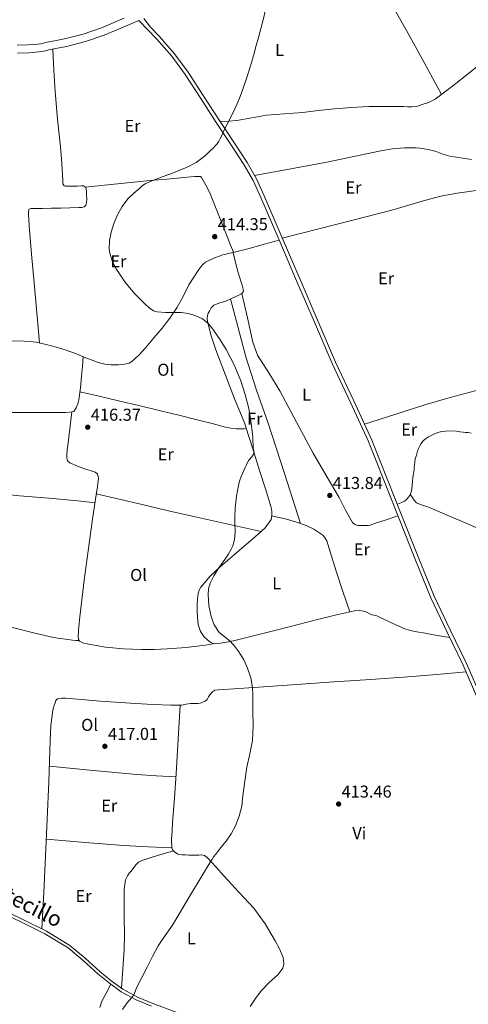
# Model space of a CAD drawing. Extents: x 594816 to 601771, y 659882 to 664605.
# Drawn here: x 596885 to 597146, y 661212 to 661784 of the extents above; entities that cross this region are included whole.
import ezdxf
from ezdxf.enums import TextEntityAlignment as Align

# ---------------------------------------------------------------- set-up
doc = ezdxf.new("R2010")
doc.units = 0
doc.header["$MEASUREMENT"] = 0
doc.linetypes.add('DGN Style 3', pattern=[116.47465200000002, 83.19618000000001, -33.27847200000001])
for name, color, linetype in [('Nivel 21', 7, 'Continuous'), ('Nivel 36', 7, 'Continuous'), ('Nivel 37', 7, 'Continuous'), ('Nivel 41', 7, 'Continuous'), ('Nivel 44', 7, 'Continuous'), ('Nivel 5', 7, 'Continuous'), ('Nivel 7', 7, 'Continuous')]:
    doc.layers.add(name, color=color, linetype=linetype)
doc.styles.add('Style-arial', font='arial.shx', dxfattribs={"bigfont": 'arialbig.shx'})
doc.styles.add('Style-ariali', font='ariali.shx', dxfattribs={"bigfont": 'arialibig.shx'})
doc.styles.add('Style-arialn', font='arialn.shx', dxfattribs={"bigfont": 'arialnbig.shx'})

# ---------------------------------------------------------------- blocks, each defined once
blk = doc.blocks.new('5PATER')
at = {"layer": 'Nivel 7', "linetype": 'Continuous', "lineweight": 0}
h = blk.add_hatch(color=53, dxfattribs=at)
edge = h.paths.add_edge_path()
edge.add_ellipse((0, 0), major_axis=(-1.095731442945027, -1.110710700472634), ratio=0.9994222409660316, start_angle=0, end_angle=360)

msp = doc.modelspace()

# ---------------------------------------------------------------- linework, layer by layer
at = {"layer": 'Nivel 21', "color": 7, "linetype": 'DGN Style 3', "lineweight": 0}
for points in [[(596883.8289999999, 661769.2890000001, 417.108), (596890.2080000001, 661769.574, 416.941), (596894.0109999999, 661769.7890000001, 416.765), (596897.5549999999, 661770.192, 416.621), (596899.135, 661770.5630000001, 416.611), (596901.1100000001, 661771.0819999999, 416.605), (596906.3670000001, 661772.104, 416.555), (596911.361, 661773.1000000001, 416.493), (596922.203, 661775.844, 416.293), (596932.7380000001, 661779.4099999999, 416.093), (596945.98, 661785.0220000001, 415.94)], [(597154.2509999999, 661388.7990000001, 412.29), (597145.229, 661409.6470000001, 412.589), (597135.6869999999, 661429.236, 412.865), (597126.4299999999, 661448.827, 413.133), (597117.183, 661471.713, 413.204), (597108.01, 661494.692, 413.165), (597099.129, 661517.183, 413.243), (597090.1640000001, 661539.7069999999, 413.357), (597079.6880000001, 661562.469, 413.617), (597069.0109999999, 661585.041, 413.853), (597058.69, 661609.0530000001, 413.921), (597048.355, 661633.101, 413.981), (597037.9310000001, 661657.3640000001, 414.078), (597027.497, 661681.6510000001, 414.189), (597022.956, 661691.595, 414.246), (597017.591, 661701.166, 414.381), (597009.514, 661713.4410000001, 414.711), (597001.4380000001, 661725.5970000001, 415.069), (596992.388, 661739.5560000001, 415.467), (596983.2660000001, 661753.56, 415.773), (596975.362, 661764.3870000001, 415.776), (596966.4950000001, 661774.4280000001, 415.709), (596961.2660000001, 661779.815, 415.717), (596957.3859999999, 661784.8700000001, 415.725)], [(596977.8530000001, 661206.3870000001, 414.501), (596962.646, 661212.0109999999, 414.749), (596953.7490000001, 661215.7820000001, 415.046), (596945.3049999999, 661220.3470000001, 415.357), (596938.483, 661225.2820000001, 415.367), (596931.913, 661230.622, 415.373), (596923.3800000001, 661238.311, 415.642), (596914.4140000001, 661245.78, 415.901), (596900.7339999999, 661254.0249999999, 416.099), (596886.561, 661261.0930000001, 416.317), (596862.9140000001, 661272.3500000001, 416.878)]]:
    msp.add_polyline3d(points, dxfattribs=at)
at = {"layer": 'Nivel 21', "color": 7, "linetype": 'Continuous', "lineweight": 0}
for points in [[(596884.0179999999, 661764.685, 417.108), (596890.4410000001, 661764.973, 416.941), (596894.402, 661765.1969999999, 416.765), (596898.345, 661765.645, 416.621), (596900.2479999999, 661766.092, 416.611), (596902.1370000001, 661766.5889999999, 416.605), (596907.257, 661767.584, 416.555), (596912.3770000001, 661768.605, 416.493), (596923.5079999999, 661771.422, 416.293), (596934.3770000001, 661775.101, 416.093), (596947.781, 661780.7820000001, 415.94), (596954.503, 661783.6429999999, 415.725), (596959.696, 661778.2919999999, 415.717), (596964.889, 661772.9410000001, 415.709), (596973.655, 661763.0149999999, 415.776), (596981.4650000001, 661752.317, 415.773), (596990.554, 661738.3640000001, 415.467), (596999.6089999999, 661724.3970000001, 415.069), (597007.689, 661712.2350000001, 414.711), (597015.7209999999, 661700.0290000001, 414.381), (597021.004, 661690.604, 414.246), (597025.497, 661680.7649999999, 414.189), (597035.9210000001, 661656.5009999999, 414.078), (597046.345, 661632.237, 413.981), (597056.6799999999, 661608.189, 413.921), (597067.017, 661584.1410000001, 413.853), (597077.706, 661561.544, 413.617), (597088.1529999999, 661538.845, 413.357), (597097.095, 661516.3770000001, 413.243), (597105.977, 661493.885, 413.165), (597115.1529999999, 661470.898, 413.204), (597124.425, 661447.949, 413.133), (597133.7150000001, 661428.29, 412.865), (597143.2409999999, 661408.733, 412.589), (597152.2390000001, 661387.9410000001, 412.29)], [(596961.993, 661210.365, 414.749), (596952.9809999999, 661214.185, 415.046), (596944.361, 661218.845, 415.357), (596937.405, 661223.8770000001, 415.367), (596930.7609999999, 661229.277, 415.373), (596922.22, 661236.973, 415.642), (596913.385, 661244.3330000001, 415.901), (596899.881, 661252.4720000001, 416.099), (596885.7849999999, 661259.5009999999, 416.317), (596862.1529999999, 661270.7509999999, 416.878), (596838.521, 661281.997, 417.437), (596824.835, 661288.602, 417.696), (596811.209, 661295.3570000001, 417.917), (596804.9809999999, 661298.9380000001, 417.997), (596796.2660000001, 661305.317, 418.086), (596788.0889999999, 661312.4450000001, 418.189), (596779.45, 661320.6740000001, 418.432)]]:
    msp.add_polyline3d(points, dxfattribs=at)
at = {"layer": 'Nivel 36', "color": 92, "linetype": 'Continuous', "lineweight": 0, "extrusion": (0.05088833711984041, 0.3840441932736441, 0.9219112944085096), "elevation": 284747.4305459609, "flags": 128}
msp.add_lwpolyline([(-504856.5566841781, -676546.6549966959), (-504882.0936873788, -676547.524408848), (-504907.6151573078, -676548.6529262869), (-504918.9911271045, -676549.5000951833), (-504930.3601122678, -676550.462420658)], dxfattribs=at)
at = {"layer": 'Nivel 36', "color": 92, "linetype": 'Continuous', "lineweight": 0, "extrusion": (0.02960879188487642, 0.196442594396074, 0.9800681744399509), "elevation": 147990.6447420492, "flags": 128}
msp.add_lwpolyline([(-491671.6811778375, -727994.6208874034), (-491694.2673326149, -727996.0731029906), (-491716.8380787778, -727997.7115725186), (-491730.7841608832, -727999.0649342153), (-491744.7217590767, -728000.5304384218)], dxfattribs=at)
at = {"layer": 'Nivel 36', "color": 92, "linetype": 'Continuous', "lineweight": 0}
for points in [[(597130.763, 661740.7420000001, 413.416), (597125.658, 661749.969, 413.706), (597120.5530000001, 661759.1969999999, 413.997), (597110.27, 661777.912, 414.194), (597099.801, 661796.5249999999, 413.965), (597089.244, 661814.7420000001, 413.706), (597078.6880000001, 661832.9580000001, 413.447)], [(596896.753, 661596.185, 416.44), (596895.1640000001, 661613.699, 416.546), (596893.577, 661631.213, 416.653), (596892.0889999999, 661647.8659999999, 416.657), (596890.665, 661664.5249999999, 416.605), (596890.5, 661667.675, 416.604), (596890.3929999999, 661670.8289999999, 416.605), (596890.2490000001, 661672.845, 416.621), (596890.7930000001, 661673.885, 416.653), (596891.689, 661674.3489999999, 416.637), (596893.4010000001, 661674.3489999999, 416.605), (596895.2409999999, 661674.381, 416.509), (596896.8729999999, 661674.379, 416.454), (596898.5050000001, 661674.381, 416.397), (596903.7860000001, 661674.487, 416.092), (596909.065, 661674.621, 415.773), (596914.392, 661674.784, 415.538), (596919.7209999999, 661674.973, 415.421), (596921.28, 661675.033, 415.427), (596922.825, 661675.4210000001, 415.453), (596923.764, 661676.3360000001, 415.479), (596924.1370000001, 661677.5970000001, 415.517), (596924.2139999999, 661679.9410000001, 415.618), (596924.121, 661682.2849999999, 415.725), (596924.024, 661684.4110000001, 415.811), (596923.6570000001, 661686.5249999999, 415.885), (596922.9210000001, 661687.2450000001, 415.597), (596922.4410000001, 661687.469, 415.693), (596921.017, 661687.453, 415.725), (596918.729, 661687.344, 415.774), (596916.4410000001, 661687.277, 415.821), (596915.2250000001, 661687.277, 415.837), (596913.2890000001, 661687.277, 415.869), (596911.817, 661687.277, 415.917), (596911.065, 661687.469, 415.917), (596910.3770000001, 661688.717, 415.933), (596910.3770000001, 661690.8289999999, 415.997), (596909.656, 661700.503, 416.115), (596908.8729999999, 661710.173, 416.221), (596907.2479999999, 661726.301, 416.416), (596905.865, 661742.4450000001, 416.541), (596905.148, 661754.74, 416.562), (596904.4310000001, 661767.0349999999, 416.583)], [(597001.9199999999, 661724.871, 415.048), (597006.764, 661725.21, 414.938), (597011.6089999999, 661725.5490000001, 414.829), (597020.263, 661727, 414.61), (597028.905, 661728.5889999999, 414.381), (597039.3289999999, 661729.415, 414.122), (597049.753, 661730.237, 413.901), (597059.061, 661731.291, 413.746), (597068.3770000001, 661732.317, 413.597), (597078.3589999999, 661733.163, 413.425), (597088.361, 661733.629, 413.261), (597092.729, 661733.6869999999, 413.278), (597097.0970000001, 661733.709, 413.341), (597099.841, 661733.7180000001, 413.354), (597102.585, 661733.709, 413.357), (597104.601, 661733.673, 413.286), (597106.6170000001, 661733.629, 413.229), (597108.7930000001, 661733.601, 413.271), (597110.969, 661733.581, 413.325), (597113.5220000001, 661733.568, 413.403), (597116.0730000001, 661733.757, 413.469), (597117.436, 661734.1270000001, 413.451), (597118.7609999999, 661734.6370000001, 413.421), (597123.0249999999, 661736.071, 413.422), (597127.0490000001, 661737.997, 413.421), (597136.365, 661744.882, 413.409), (597145.369, 661752.0930000001, 413.389), (597162.4639999999, 661765.8130000001, 413.262)], [(597148.057, 661702.838, 413.489), (597145.6089999999, 661703.277, 413.517), (597140.5590000001, 661703.9750000001, 413.418), (597135.513, 661704.7010000001, 413.309), (597131.5120000001, 661705.9739999999, 413.367), (597127.5449999999, 661707.4210000001, 413.421), (597122.952, 661708.6669999999, 413.402), (597118.281, 661709.453, 413.389), (597115.9450000001, 661709.5630000001, 413.408), (597113.6089999999, 661709.5970000001, 413.421), (597111.369, 661709.6170000001, 413.415), (597109.129, 661709.581, 413.405), (597102.19, 661708.9820000001, 413.364), (597095.3049999999, 661707.8530000001, 413.325), (597079.655, 661704.5190000001, 413.335), (597064.0090000001, 661701.277, 413.517), (597042.9280000001, 661697.4240000001, 413.896), (597021.848, 661693.571, 414.274)], [(596923.3430000001, 661686.8330000001, 415.761), (596942.1950000001, 661688.7039999999, 415.399), (596961.0490000001, 661690.5730000001, 415.037), (596970.896, 661691.4439999999, 415.02), (596980.7450000001, 661692.301, 415.133), (596982.7849999999, 661692.5560000001, 415.149), (596984.825, 661692.8289999999, 415.165), (596987.081, 661693.021, 415.165), (596988.7930000001, 661693.037, 414.973), (596989.801, 661693.037, 414.989), (596990.4410000001, 661692.9410000001, 414.941), (596990.953, 661692.301, 414.781), (596993.594, 661687.94, 414.615), (596995.881, 661683.4210000001, 414.557), (597001.06, 661670.301, 414.629), (597006.2490000001, 661657.1969999999, 414.509), (597007.9439999999, 661653.041, 414.366), (597009.6410000001, 661648.8859999999, 414.222)], [(597038.041, 661657.1089999999, 414.077), (597069.913, 661665.2890000001, 413.197), (597101.7849999999, 661673.469, 412.317), (597120.719, 661678.983, 412.597), (597130.227, 661681.5320000001, 412.952), (597139.881, 661683.341, 413.101), (597146.706, 661684.2420000001, 413.073), (597153.53, 661685.1429999999, 413.045)], [(596872.1140000001, 661597.6159999999, 416.838), (596887.7849999999, 661597.229, 416.445), (596891.2790000001, 661597.0530000001, 416.437), (596894.7609999999, 661596.621, 416.445), (596900.608, 661595.341, 416.429), (596906.361, 661593.7250000001, 416.397), (596912.3360000001, 661591.8800000001, 416.308), (596918.2490000001, 661589.869, 416.205), (596922.821, 661587.987, 416.154), (596927.385, 661586.061, 416.125), (596930.9750000001, 661584.8119999999, 416.157), (596934.665, 661583.869, 416.189), (596936.413, 661583.6240000001, 416.172), (596938.169, 661583.517, 416.157), (596940.3929999999, 661583.477, 416.157), (596942.6170000001, 661583.517, 416.157), (596944.8940000001, 661583.699, 416.15), (596947.1610000001, 661584.0449999999, 416.141), (596948.8870000001, 661584.4750000001, 416.129), (596950.4569999999, 661585.325, 416.109), (596954.6669999999, 661589.2139999999, 415.991), (596958.425, 661593.405, 415.789), (596963.301, 661599.0830000001, 415.393), (596968.0730000001, 661604.845, 414.989), (596972.5590000001, 661610.619, 414.688), (596976.713, 661616.6370000001, 414.429), (596980.2760000001, 661623.2490000001, 414.192), (596983.7050000001, 661629.933, 414.109), (596986.453, 661634.47, 414.161), (596989.385, 661638.909, 414.221), (596990.6329999999, 661640.5190000001, 414.245), (596992.057, 661641.997, 414.269), (596993.3859999999, 661643.078, 414.283), (596994.8570000001, 661643.949, 414.285), (596999.074, 661645.8929999999, 414.262), (597003.433, 661647.3729999999, 414.237), (597011.065, 661649.233, 414.218), (597018.6810000001, 661651.1329999999, 414.189), (597027.4240000001, 661653.5290000001, 414.132), (597036.1680000001, 661655.925, 414.076)], [(596920.2239999999, 661567.767, 416.617), (596931.4839999999, 661565.129, 416.347), (596942.7450000001, 661562.493, 416.077), (596954.575, 661559.7220000001, 415.889), (596966.3929999999, 661556.909, 415.741), (596977.8700000001, 661554.074, 415.254), (596989.337, 661551.1969999999, 414.925), (596997.1529999999, 661549.2309999999, 415.058), (597004.969, 661547.2609999999, 415.245), (597008.1529999999, 661546.554, 415.331), (597011.385, 661546.2050000001, 415.405), (597012.7690000001, 661546.186, 415.412), (597014.1529999999, 661546.173, 415.405), (597015.929, 661546.1410000001, 415.389), (597016.825, 661546.5249999999, 415.341), (597016.825, 661547.453, 415.309), (597016.0249999999, 661549.757, 414.989), (597013.2990000001, 661556.25, 415.128), (597010.601, 661562.7490000001, 415.293), (597004.896, 661577.3859999999, 415.198), (596999.369, 661592.125, 415.037), (596996.6980000001, 661600.352, 414.905), (596994.4890000001, 661608.7010000001, 414.765), (596994.2479999999, 661610.45, 414.733), (596994.4410000001, 661612.2050000001, 414.701), (596994.9310000001, 661613.4750000001, 414.685), (596995.6089999999, 661614.685, 414.669), (596996.7039999999, 661616.568, 414.516), (596998.185, 661618.077, 414.365), (597001.638, 661619.415, 414.323), (597005.129, 661620.541, 414.301), (597008.905, 661622.2849999999, 414.284), (597012.6810000001, 661624.0290000001, 414.285), (597014.521, 661624.8770000001, 414.349), (597015.4169999999, 661626.125, 414.349), (597015.065, 661628.4610000001, 414.349), (597014.4890000001, 661630.413, 414.317), (597012.5970000001, 661636.304, 414.361), (597010.9369999999, 661642.253, 414.365), (597010.2250000001, 661645.554, 414.294), (597009.514, 661648.855, 414.222)], [(597048.6810000001, 661491.1499999999, 414.165), (597039.274, 661520.3090000001, 414.337), (597029.865, 661549.469, 414.509), (597023.084, 661568.727, 414.715), (597016.841, 661588.1410000001, 414.733), (597012.409, 661604.9979999999, 414.51), (597007.977, 661621.8559999999, 414.288)], [(597014.521, 661624.8770000001, 414.349), (597017.729, 661610.773, 414.517), (597020.9369999999, 661596.669, 414.685), (597023.693, 661589.1370000001, 414.709), (597030.0970000001, 661578.7080000001, 414.576), (597036.6810000001, 661568.3330000001, 414.429), (597046.2649999999, 661550.1329999999, 414.285), (597055.9450000001, 661531.9809999999, 414.141), (597063.4820000001, 661519.0279999999, 414.037), (597071.209, 661506.189, 413.933), (597074.875, 661498.9809999999, 413.885), (597078.8090000001, 661491.757, 413.853), (597080.1640000001, 661490.5190000001, 413.856), (597081.8970000001, 661490.0449999999, 413.869), (597084.5530000001, 661490.0449999999, 413.901), (597086.2890000001, 661490.0449999999, 413.905), (597088.0249999999, 661490.0449999999, 413.901), (597089.881, 661490.44, 413.907), (597091.689, 661491.1329999999, 413.869), (597098.4920000001, 661493.372, 413.52), (597105.2960000001, 661495.6100000001, 413.171)], [(596726.908, 661556.6699999999, 419.15), (596756.8740000001, 661556.2779999999, 418.606), (596786.841, 661555.885, 418.061), (596812.9920000001, 661555.8400000001, 417.709), (596839.145, 661555.9169999999, 417.437), (596856.7450000001, 661555.844, 417.219), (596874.345, 661555.773, 417.005), (596887.1610000001, 661555.7220000001, 416.965), (596899.977, 661555.693, 416.989), (596904.4169999999, 661555.693, 416.974), (596908.8570000001, 661555.693, 416.941), (596910.3859999999, 661555.693, 416.857), (596911.913, 661555.693, 416.781), (596914.233, 661555.869, 416.781), (596916.6969999999, 661556.381, 416.781), (596918.0730000001, 661558.4610000001, 416.669), (596918.969, 661560.736, 416.643), (596919.577, 661563.0689999999, 416.621), (596920.53, 661569.9890000001, 416.615), (596921.257, 661576.925, 416.525), (596921.7220000001, 661582.5860000001, 416.343), (596922.189, 661588.247, 416.161)], [(597085.8910000001, 661548.9909999999, 413.463), (597103.47, 661554.5900000001, 413.322), (597121.0490000001, 661560.189, 413.181), (597135.628, 661564.4610000001, 412.897), (597150.3289999999, 661568.301, 412.845), (597153.361, 661569.0730000001, 412.917), (597156.3929999999, 661569.8430000001, 412.989)], [(596915.5430000001, 661556.1410000001, 416.781), (596914.368, 661546.2930000001, 416.685), (596913.193, 661536.4450000001, 416.589), (596912.908, 661533.9809999999, 416.58), (596912.6329999999, 661531.517, 416.573), (596912.6329999999, 661529.101, 416.429), (596913.065, 661527.6130000001, 416.445), (596914.3289999999, 661526.365, 416.429), (596918.881, 661524.507, 416.271), (596923.4809999999, 661522.845, 416.141), (596926.3030000001, 661521.9210000001, 416.183), (596929.129, 661520.9890000001, 416.237), (596930.5689999999, 661520.013, 416.237), (596931.0490000001, 661517.5009999999, 416.205), (596930.4010000001, 661512.6440000001, 416.173), (596929.7209999999, 661507.7890000001, 416.157), (596927.6510000001, 661493.6950000001, 416.185), (596925.6089999999, 661479.5970000001, 416.221), (596922.7960000001, 661458.301, 416.177), (596920.2010000001, 661436.973, 416.077), (596919.783, 661433.098, 415.99), (596919.433, 661429.213, 415.949), (596919.3459999999, 661427.541, 415.987), (596919.3049999999, 661425.869, 416.029), (596919.4169999999, 661423.693, 416.077), (596920.041, 661422.797, 416.061), (596922.345, 661421.629, 416.093), (596924.425, 661421.1969999999, 416.093), (596929.7320000001, 661420.216, 416.079), (596935.065, 661419.325, 416.061), (596945.54, 661418.23, 415.979), (596956.041, 661417.8530000001, 415.885), (596963.577, 661417.9099999999, 415.951), (596971.1130000001, 661418.253, 415.997), (596982.173, 661418.996, 415.778), (596993.145, 661420.381, 415.405), (596995.7239999999, 661420.8530000001, 415.302), (596998.3030000001, 661421.325, 415.198)], [(597135.396, 661424.838, 412.816), (597130.75, 661425.666, 412.83), (597126.105, 661426.493, 412.845), (597121.1780000001, 661427.352, 412.903), (597116.2490000001, 661428.2050000001, 412.989), (597112.4469999999, 661428.9240000001, 413.045), (597108.7609999999, 661430.077, 413.101), (597106.446, 661431.169, 413.221), (597104.1529999999, 661432.2849999999, 413.325), (597100.8330000001, 661433.8049999999, 413.312), (597097.513, 661435.325, 413.293), (597095.281, 661436.365, 413.29), (597093.0490000001, 661437.405, 413.293), (597091.5819999999, 661437.756, 413.316), (597090.0889999999, 661438.013, 413.341), (597088.217, 661438.983, 413.353), (597086.3130000001, 661439.933, 413.357), (597083.1370000001, 661440.5320000001, 413.337), (597079.9610000001, 661440.3489999999, 413.325), (597069.655, 661437.994, 413.438), (597059.369, 661435.5009999999, 413.629), (597035.3330000001, 661429.352, 414.145), (597011.273, 661423.2930000001, 414.765), (597006.696, 661422.368, 414.926), (597002.0889999999, 661421.5970000001, 415.101), (597000.291, 661421.3459999999, 415.142), (596998.4890000001, 661421.2609999999, 415.181), (596996.361, 661421.997, 415.373), (596994.9210000001, 661423.037, 415.373), (596992.378, 661425.4720000001, 415.356), (596990.409, 661428.381, 415.341), (596989.118, 661432.4539999999, 415.355), (596988.6329999999, 661436.621, 415.373), (596988.4720000001, 661440.422, 415.301), (596988.4890000001, 661444.2209999999, 415.229), (596988.7010000001, 661447.378, 415.262), (596989.1610000001, 661450.5249999999, 415.293), (596989.7, 661452.406, 415.289), (596990.665, 661454.125, 415.277), (596996.112, 661460.4469999999, 415.197), (597002.041, 661466.1410000001, 415.117), (597012.9720000001, 661475.524, 414.979), (597023.9450000001, 661484.8929999999, 414.845), (597028.092, 661488.7380000001, 414.809), (597031.5290000001, 661493.4369999999, 414.781), (597031.8489999999, 661495.693, 414.765), (597031.8559999999, 661498.138, 414.755), (597031.513, 661500.541, 414.749), (597028.185, 661511.294, 414.691), (597024.8090000001, 661521.997, 414.765), (597020.817, 661534.575, 415.042), (597016.825, 661547.1529999999, 415.319)], [(597148.0249999999, 661543.6610000001, 413.005), (597146.2490000001, 661544.0290000001, 413.005), (597144.7220000001, 661544.162, 413.005), (597143.193, 661544.2690000001, 413.005), (597141.304, 661544.561, 413.005), (597139.4169999999, 661544.861, 413.005), (597135.172, 661545.077, 413.022), (597130.9210000001, 661544.669, 413.053), (597128.56, 661544.058, 413.07), (597126.281, 661543.149, 413.085), (597124.6969999999, 661542.3659999999, 413.094), (597123.1610000001, 661541.5009999999, 413.101), (597121.385, 661540.396, 413.109), (597119.7849999999, 661539.037, 413.117), (597118.801, 661537.6969999999, 413.125), (597118.0249999999, 661536.237, 413.133), (597117.287, 661534.7649999999, 413.128), (597116.6810000001, 661533.2450000001, 413.117), (597116.0249999999, 661530.925, 413.117), (597115.433, 661528.685, 413.053), (597115.098, 661526.9510000001, 413.02), (597114.889, 661525.1969999999, 413.005), (597114.7860000001, 661523.781, 413.013), (597114.6810000001, 661522.365, 413.021), (597114.425, 661520.1089999999, 413.021), (597114.0730000001, 661517.869, 413.005), (597113.817, 661515.6610000001, 413.021), (597113.673, 661513.405, 413.037), (597113.3530000001, 661511.2609999999, 413.053), (597113.033, 661509.341, 413.069), (597112.217, 661507.469, 413.085), (597111.369, 661506.189, 413.085), (597110.1529999999, 661504.9410000001, 413.085), (597109.2250000001, 661504.1089999999, 413.085), (597107.1000000001, 661503.244, 413.132), (597104.9750000001, 661502.379, 413.192)], [(596786.0149999999, 661516.663, 418.408), (596804.0120000001, 661515.4739999999, 418.042), (596822.0090000001, 661514.2849999999, 417.677), (596835.381, 661512.7890000001, 417.41), (596848.729, 661511.021, 417.149), (596866.899, 661509.0959999999, 416.805), (596885.081, 661507.277, 416.477), (596902.101, 661505.8130000001, 416.192), (596919.1130000001, 661504.2690000001, 416.109), (596924.0819999999, 661503.75, 416.138), (596929.051, 661503.229, 416.166)], [(596929.811, 661508.4310000001, 416.159), (596943.1259999999, 661505.3019999999, 415.862), (596956.4410000001, 661502.173, 415.565), (596971.8589999999, 661498.541, 415.246), (596987.3049999999, 661495.021, 415.053), (597006.53, 661490.7960000001, 414.941), (597025.7520000001, 661486.5689999999, 414.829)], [(597112.5220000001, 661508.1680000001, 413.079), (597113.602, 661506.426, 413.122), (597114.6810000001, 661504.685, 413.165), (597116.209, 661503.1869999999, 413.19), (597119.3759999999, 661501.9099999999, 413.176), (597122.6969999999, 661500.845, 413.149), (597132.6740000001, 661496.5590000001, 413.108), (597142.649, 661492.2690000001, 413.037), (597156.6640000001, 661486.227, 412.838)], [(597031.828, 661495.5419999999, 414.766), (597036.118, 661494.568, 414.566), (597040.409, 661493.5970000001, 414.365), (597046.2520000001, 661492.007, 414.194), (597051.993, 661489.9809999999, 414.125), (597056.3400000001, 661487.817, 414.068), (597060.4410000001, 661485.149, 414.013), (597061.594, 661484.2860000001, 413.997), (597062.6329999999, 661483.277, 413.981), (597063.977, 661481.0530000001, 413.949), (597066.6300000001, 661472.257, 413.948), (597069.3049999999, 661463.4850000001, 413.901), (597073.308, 661451.6140000001, 413.628), (597077.3130000001, 661439.744, 413.354)], [(596785.568, 661451.591, 418.192), (596806.7960000001, 661447.4580000001, 417.734), (596828.0249999999, 661443.325, 417.277), (596850.3289999999, 661438.2679999999, 416.818), (596872.5530000001, 661432.8130000001, 416.381), (596894.112, 661427.301, 415.896), (596904.9480000001, 661424.8970000001, 415.794), (596915.913, 661423.3729999999, 415.949), (596917.8910000001, 661423.2080000001, 416.007), (596919.871, 661423.041, 416.065)], [(596898.085, 661255.3459999999, 416.14), (596899.183, 661276.5519999999, 416.252), (596900.281, 661297.757, 416.365), (596901.294, 661319.2990000001, 416.554), (596902.217, 661340.845, 416.813), (596902.6470000001, 661352.908, 417.053), (596903.033, 661364.973, 417.261), (596903.3330000001, 661373.763, 417.239), (596904.425, 661382.5090000001, 417.149), (596904.8559999999, 661384.0430000001, 417.133), (596905.3530000001, 661385.5490000001, 417.101), (596905.781, 661386.8899999999, 417.004), (596906.2490000001, 661388.2209999999, 416.893), (596907.273, 661389.1329999999, 416.829), (596909.655, 661389.5719999999, 416.672), (596912.041, 661389.565, 416.557), (596932.3049999999, 661387.909, 416.324), (596952.585, 661386.429, 416.125), (596962.861, 661385.895, 416), (596973.145, 661385.533, 415.885), (596975.5689999999, 661385.52, 415.873), (596977.993, 661385.533, 415.869), (596979.497, 661385.565, 415.869), (596982.0900000001, 661386.0160000001, 415.842), (596984.6810000001, 661386.4450000001, 415.773), (596987.209, 661386.4450000001, 415.629), (596988.7930000001, 661386.477, 415.581), (596990.281, 661386.7649999999, 415.565), (596991.881, 661387.165, 415.565), (596993.2250000001, 661387.8049999999, 415.581), (596994.3130000001, 661388.845, 415.581), (596995.1130000001, 661390.413, 415.581), (596995.8489999999, 661391.6130000001, 415.581), (596997.561, 661393.3729999999, 415.581), (596998.8570000001, 661394.173, 415.565), (597000.9369999999, 661394.4450000001, 415.565), (597012.6740000001, 661395.25, 415.354), (597024.409, 661396.061, 415.069), (597046.2490000001, 661397.598, 414.485), (597068.0889999999, 661399.1329999999, 413.901), (597089.6200000001, 661400.5160000001, 413.237), (597111.145, 661402.0290000001, 412.781), (597128.0430000001, 661403.4180000001, 412.657), (597144.9410000001, 661404.8060000001, 412.533)], [(596978.6399999999, 661385.5460000001, 415.869), (596977.4780000001, 661365.6840000001, 415.693), (596976.3130000001, 661345.821, 415.517), (596975.2990000001, 661331.452, 415.541), (596974.2010000001, 661317.085, 415.613), (596973.8929999999, 661312.2209999999, 415.557), (596973.6410000001, 661307.3570000001, 415.437), (596973.625, 661305.869, 415.351), (596973.6570000001, 661304.381, 415.277), (596973.8330000001, 661302.4610000001, 415.277), (596974.378, 661301.244, 415.259), (596975.3049999999, 661300.189, 415.245), (596977.2409999999, 661298.8929999999, 415.293), (596979.817, 661298.3970000001, 415.405), (596981.6969999999, 661298.375, 415.421), (596983.577, 661298.365, 415.437), (596985.2010000001, 661298.365, 415.453), (596986.825, 661298.365, 415.469), (596989.4650000001, 661298.365, 415.469), (596990.825, 661298.413, 415.453), (596992.737, 661298.048, 415.17), (596994.361, 661296.973, 414.893), (596999.2820000001, 661291.5109999999, 414.789), (597004.105, 661286.0449999999, 414.701), (597012.77, 661276.7479999999, 414.583), (597021.385, 661267.3729999999, 414.429), (597028.0549999999, 661258.274, 414.201), (597033.865, 661248.477, 413.949), (597036.416, 661243.72, 413.838), (597038.4569999999, 661238.669, 413.741), (597038.798, 661236.8500000001, 413.792), (597038.825, 661235.021, 413.869), (597038.345, 661232.5889999999, 413.885), (597035.459, 661228.7679999999, 413.864), (597030.483, 661224.1240000001, 413.795), (597025.817, 661219.3090000001, 413.757), (597022.514, 661214.8489999999, 413.878), (597019.2890000001, 661210.301, 413.997)], [(596944.4369999999, 661220.9750000001, 415.358), (596945.2069999999, 661232.1980000001, 415.246), (596945.977, 661243.4210000001, 415.133), (596946.1710000001, 661252.608, 415.289), (596946.041, 661261.8049999999, 415.501), (596945.997, 661268.2609999999, 415.492), (596945.9450000001, 661274.717, 415.485), (596946.051, 661278.095, 415.507), (596946.3289999999, 661281.469, 415.517), (596946.807, 661283.9990000001, 415.502), (596947.913, 661286.3489999999, 415.485), (596948.987, 661287.716, 415.477), (596950.1370000001, 661288.9890000001, 415.469), (596952.875, 661292.6300000001, 415.468), (596954.379, 661294.2339999999, 415.466), (596956.233, 661295.2609999999, 415.453), (596965.487, 661298.0460000001, 415.354), (596974.74, 661300.8319999999, 415.254)], [(596931.771, 661209.703, 415.681), (596933.071, 661213.331, 415.581), (596935.247, 661217.587, 415.433), (596938.169, 661223.325, 415.161)]]:
    msp.add_polyline3d(points, dxfattribs=at)
at = {"layer": 'Nivel 5', "color": 30, "linetype": 'Continuous', "lineweight": 0, "elevation": 415, "flags": 128}
for points in [[(597028.186, 661789.8759999999), (597026.933, 661784.078), (597025.4340000001, 661778.348), (597024.084, 661773.723), (597022.7380000001, 661769.1000000001), (597021.193, 661763.209), (597019.618, 661757.324), (597017.4340000001, 661750.4739999999), (597015.058, 661743.6840000001), (597013.554, 661739.426), (597011.842, 661735.2520000001), (597010.413, 661732.3729999999), (597008.962, 661729.5079999999), (597007.9280000001, 661727.3630000001), (597006.8910000001, 661725.219), (597005.7339999999, 661723.038), (597004.591, 661720.851), (597003.54, 661718.48), (597002.7490000001, 661716.784), (597001.946, 661715.092), (597000.946, 661713.172), (597000.1300000001, 661711.996), (596999.186, 661710.916), (596997.787, 661709.4439999999), (596996.3300000001, 661708.0360000001), (596994.456, 661706.348), (596992.5819999999, 661704.659), (596987.8489999999, 661701.0989999999), (596982.706, 661698.3160000001), (596978.4140000001, 661696.6599999999), (596974.122, 661695.004), (596968.635, 661692.882), (596963.148, 661690.7590000001), (596960.842, 661689.868), (596958.538, 661688.9720000001), (596956.7280000001, 661687.76), (596955.098, 661686.236), (596951.551, 661683.203), (596948.1300000001, 661680.004), (596944.767, 661675.604), (596942.098, 661670.6680000001), (596939.9610000001, 661665.672), (596938.3700000001, 661660.5320000001), (596937.398, 661655.6950000001), (596937.2660000001, 661650.7679999999), (596937.8260000001, 661647.5719999999), (596939.304, 661643.341), (596941.277, 661639.3119999999), (596946.362, 661631.6840000001), (596951.9539999999, 661625.004), (596958.122, 661618.8759999999), (596960.537, 661616.619), (596963.1470000001, 661614.791), (596965.122, 661614.212)], [(596965.122, 661614.212), (596969.966, 661613.936), (596974.8119999999, 661613.882), (596976.9750000001, 661613.8770000001), (596979.138, 661613.8600000001), (596983.5160000001, 661613.2380000001), (596987.81, 661611.868), (596991.5360000001, 661610.1240000001), (596994.774, 661607.6229999999), (596996.5120000001, 661605.662), (596998.058, 661603.5800000001), (597001.8230000001, 661598.065), (597005.338, 661592.388), (597009.9569999999, 661583.4809999999), (597013.834, 661574.22), (597016.514, 661566.1910000001), (597018.4979999999, 661557.9880000001), (597019.7579999999, 661550.672), (597020.6499999999, 661543.3160000001), (597020.824, 661541.1570000001), (597020.97, 661538.996), (597021.0630000001, 661536.8929999999), (597021.138, 661534.788), (597021.47, 661533.439), (597021.5959999999, 661532.121), (597020.2620000001, 661530.0279999999), (597018.6259999999, 661528.0519999999), (597017.8470000001, 661526.729), (597017.122, 661525.372), (597016.3389999999, 661523.6910000001), (597015.5700000001, 661522.004), (597014.7749999999, 661520.244), (597014.01, 661518.4680000001), (597013.163, 661515.878), (597012.53, 661513.22), (597011.8670000001, 661510.1680000001), (597011.3300000001, 661507.092), (597010.9040000001, 661503.574), (597010.642, 661500.044), (597010.473, 661494.9880000001), (597010.456, 661489.933), (597010.5530000001, 661488.1440000001), (597010.642, 661486.3559999999), (597010.45, 661483.8360000001), (597010.1880000001, 661482.095), (597009.818, 661480.372), (597009.1680000001, 661478.25), (597008.2660000001, 661476.22), (597006.5020000001, 661473.138), (597004.578, 661470.172), (597002.6370000001, 661467.506), (597000.686, 661464.8389999999), (596998.1910000001, 661460.7779999999), (596996.0819999999, 661456.3800000001), (596995.1329999999, 661453.1570000001), (596994.8019999999, 661449.908), (596995.1840000001, 661443.538), (596996.6259999999, 661437.1640000001), (596998.47, 661432.2509999999), (597001.298, 661427.8600000001), (597004.54, 661425.1640000001), (597007.807, 661422.5930000001), (597010.429, 661419.686), (597012.818, 661416.548), (597015.564, 661411.9210000001), (597017.794, 661407.0120000001), (597019.798, 661401.4839999999), (597020.756, 661395.8090000001), (597020.811, 661391.6059999999), (597020.8659999999, 661387.4040000001), (597020.906, 661384.6680000001), (597020.946, 661381.932), (597020.9820000001, 661373.463), (597020.6100000001, 661364.996), (597019.115, 661357.192), (597017.3859999999, 661349.4280000001), (597016.4299999999, 661342.5900000001), (597015.506, 661335.7479999999), (597014.96, 661331.2490000001), (597014.4099999999, 661326.7479999999), (597013.0109999999, 661320.9369999999), (597010.73, 661315.3319999999), (597008.338, 661310.716), (597005.4580000001, 661306.436), (597002.3470000001, 661302.6799999999), (596999.2660000001, 661298.916), (596998.0490000001, 661297.287), (596997.217, 661296.007), (596996.385, 661294.727), (596985.1980000001, 661276.183), (596974.2180000001, 661257.5160000001), (596969.9340000001, 661251.5530000001), (596965.8260000001, 661245.4839999999), (596962.5390000001, 661239.2820000001), (596959.3219999999, 661233.044), (596956.2749999999, 661227.0889999999), (596953.25, 661221.1240000001), (596952.476, 661219.0079999999), (596951.568, 661216.9610000001), (596950.409, 661215.575), (596947.649, 661212.104)], [(596947.649, 661212.104), (596944.97, 661208.5560000001)]]:
    msp.add_lwpolyline(points, dxfattribs=at)

# ---------------------------------------------------------------- block references
at = {"layer": 'Nivel 7', "color": 53, "linetype": 'Continuous', "lineweight": 0}
for p in [(596998.7180000001, 661657.9920000001, 414.352), (596924.8019999999, 661547.172, 416.368), (597065.662, 661507.4639999999, 413.84), (596934.7860000001, 661361.5719999999, 417.008), (597070.7820000001, 661328.0079999999, 413.456)]:
    msp.add_blockref('5PATER', p, dxfattribs=at)

# ---------------------------------------------------------------- texts
at = {"layer": 'Nivel 37', "color": 92, "linetype": 'Continuous', "lineweight": 0, "style": 'Style-arialn'}
for s, p in [('L', (597036.4511597834, 661766.5870009998, 414.641)), ('Er', (596950.8798385228, 661722.4030009999, 415.719)), ('Er', (597079.4238385228, 661686.5630009999, 413.143)), ('Er', (596942.6878385227, 661643.683001, 414.961)), ('Er', (597098.4318385227, 661633.7310009999, 413.368)), ('Ol', (596970.1606021109, 661580.5870009998, 415.516)), ('L', (597052.1631597835, 661566.139001, 414.165)), ('Fr', (597022.0485157063, 661552.142001, 414.874)), ('Er', (597111.9038385227, 661545.827001, 413.215)), ('Er', (596970.2078385227, 661531.443001, 415.356)), ('Er', (597084.3518385226, 661476.115001, 413.799)), ('Ol', (596954.3686021108, 661461.243001, 415.78)), ('L', (597034.7391597833, 661456.443001, 414.405)), ('Ol', (596925.8986021108, 661374.051001, 416.823)), ('Er', (596937.3438385227, 661327.1070009999, 416.258)), ('Vi', (597082.8365199557, 661311.074001, 413.29)), ('Er', (596922.3678385227, 661274.4990009998, 415.873)), ('L', (596985.0751597835, 661249.851001, 414.743))]:
    msp.add_text(s, height=7.000002, dxfattribs=at).set_placement(p, align=Align.MIDDLE_CENTER)
at = {"layer": 'Nivel 41', "color": 7, "linetype": 'Continuous', "lineweight": 0, "style": 'Style-arial'}
for s, p in [('414.35', (597000.4539999999, 661661.7420000001, 414.352)), ('416.37', (596926.604, 661550.922, 416.368)), ('413.84', (597067.398, 661511.2139999999, 413.84)), ('417.01', (596936.6159999999, 661365.3219999999, 417.008)), ('413.46', (597072.5179999999, 661331.7579999999, 413.456))]:
    msp.add_text(s, height=7.000002, dxfattribs=at).set_placement(p)
at = {"layer": 'Nivel 44', "color": 7, "linetype": 'Continuous', "lineweight": 0, "style": 'Style-ariali'}
msp.add_text('Camino del Montecillo', height=9, rotation=332.9814750163042, dxfattribs=at).set_placement((596849.9748299632, 661285.0307426711, 416.767), align=Align.CENTER)

doc.saveas('drawing.dxf')
